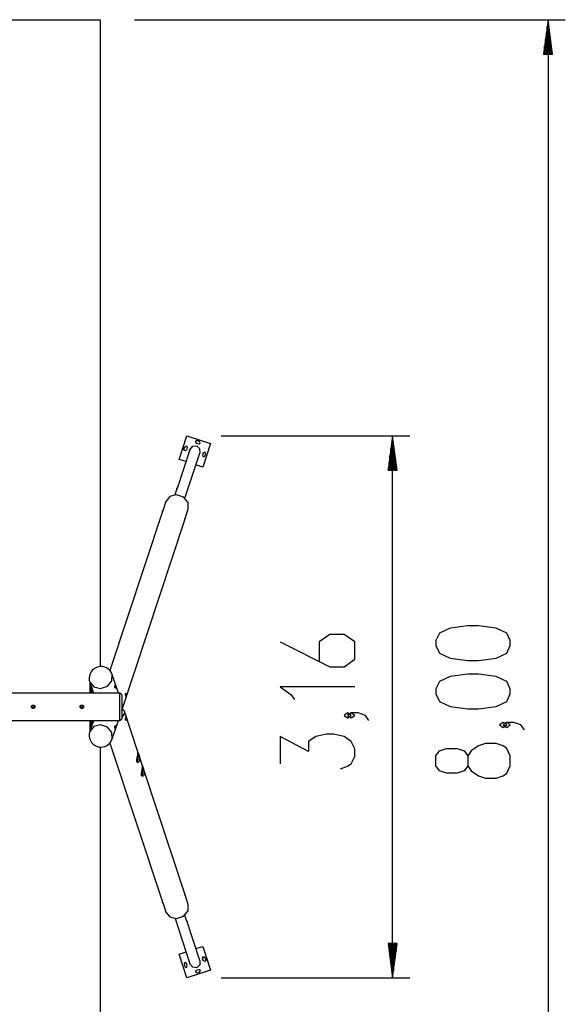
# Model space of a CAD drawing. Units: inches. Extents: x 383 to 458, y 219 to 376.
# Drawn here: x 426 to 458, y 264 to 321 of the extents above; entities that cross this region are included whole.
import ezdxf

# ---------------------------------------------------------------- set-up
doc = ezdxf.new("R2010")
doc.units = ezdxf.units.IN
doc.header["$MEASUREMENT"] = 0
doc.layers.add('Ebene 1', color=7, linetype='Continuous')

# ---------------------------------------------------------------- blocks, each defined once
blk = doc.blocks.new('block 2')
at = {"layer": 'Ebene 1', "color": 179, "lineweight": 25, "true_color": 0x1a171b}
for points in [[(400.618, 321.199), (430.618, 321.199)], [(430.618, 321.199), (430.618, 283.541)], [(432.618, 321.199), (457.675, 321.199)], [(456.676, 321.199), (456.412, 319.199)], [(456.676, 321.199), (456.676, 241.199)], [(456.939, 319.199), (456.676, 321.199)], [(456.676, 319.199), (456.676, 321.199)], [(456.676, 319.199), (456.676, 321.199)], [(456.625, 319.199), (456.625, 320.813)], [(456.726, 319.199), (456.726, 320.813)], [(456.523, 319.199), (456.523, 320.041)], [(456.574, 319.199), (456.574, 320.427)], [(456.777, 319.199), (456.777, 320.427)], [(456.828, 319.199), (456.828, 320.041)], [(456.472, 319.199), (456.472, 319.655)], [(456.879, 319.199), (456.879, 319.655)], [(456.412, 319.199), (456.939, 319.199)], [(456.422, 319.199), (456.422, 319.269)], [(456.422, 319.199), (456.422, 319.269)], [(456.93, 319.199), (456.93, 319.269)], [(456.93, 319.199), (456.93, 319.269)], [(435.209, 295.599), (435.659, 296.977)], [(435.66, 296.979), (435.659, 296.977)], [(435.659, 296.977), (437.037, 296.527)], [(435.66, 296.979), (437.038, 296.529)], [(437.66, 296.979), (448.627, 296.979)], [(447.626, 296.979), (447.363, 294.979)], [(447.626, 265.42), (447.626, 296.979)], [(447.89, 294.979), (447.626, 296.979)], [(447.626, 294.979), (447.626, 296.979)], [(447.626, 294.979), (447.626, 296.979)], [(435.538, 296.333), (435.633, 296.381), (435.681, 296.286)], [(435.837, 296.158), (435.998, 296.363), (436.231, 296.394)], [(436.25, 296.694), (436.156, 296.646), (436.204, 296.552)], [(436.159, 296.654), (436.16, 296.594), (436.205, 296.554)], [(436.205, 296.554), (436.204, 296.552)], [(436.204, 296.552), (436.346, 296.505)], [(436.205, 296.554), (436.347, 296.508)], [(436.231, 296.394), (436.402, 296.23), (436.409, 295.968)], [(436.393, 296.648), (436.25, 296.694)], [(436.346, 296.505), (436.441, 296.553), (436.393, 296.648)], [(436.347, 296.508), (436.346, 296.505)], [(436.347, 296.508), (436.402, 296.511), (436.44, 296.55)], [(437.038, 296.529), (436.588, 295.151)], [(437.037, 296.527), (436.588, 295.149)], [(437.038, 296.529), (437.037, 296.527)], [(447.576, 294.979), (447.576, 296.593)], [(447.677, 294.979), (447.677, 296.593)], [(435.837, 296.158), (435.093, 293.907)], [(435.491, 296.19), (435.538, 296.333)], [(435.492, 296.193), (435.491, 296.19)], [(435.634, 296.144), (435.54, 296.096), (435.491, 296.19)], [(435.492, 296.193), (435.539, 296.335)], [(435.633, 296.141), (435.538, 296.099), (435.492, 296.193)], [(435.539, 296.335), (435.538, 296.333)], [(435.539, 296.335), (435.54, 296.337), (435.541, 296.34)], [(435.541, 293.34), (436.409, 295.968)], [(435.681, 296.286), (435.634, 296.144)], [(436.613, 295.984), (436.566, 295.842)], [(436.612, 295.982), (436.566, 295.839)], [(436.566, 295.842), (436.566, 295.839)], [(436.566, 295.842), (436.612, 295.748), (436.707, 295.79)], [(436.566, 295.839), (436.614, 295.745), (436.708, 295.793)], [(436.755, 295.935), (436.707, 296.03), (436.612, 295.982)], [(436.613, 295.984), (436.612, 295.982)], [(436.615, 295.99), (436.614, 295.987), (436.613, 295.984)], [(436.708, 295.793), (436.755, 295.935)], [(447.474, 294.979), (447.474, 295.821)], [(447.525, 294.979), (447.525, 296.207)], [(447.728, 294.979), (447.728, 296.207)], [(447.779, 294.979), (447.779, 295.821)], [(435.609, 295.468), (435.209, 295.599)], [(436.588, 295.149), (436.182, 295.281)], [(447.423, 294.979), (447.423, 295.436)], [(447.83, 294.979), (447.83, 295.436)], [(436.588, 295.151), (436.588, 295.149)], [(447.363, 294.979), (447.89, 294.979)], [(447.373, 294.979), (447.373, 295.05)], [(447.373, 294.979), (447.373, 295.05)], [(447.881, 294.979), (447.881, 295.05)], [(447.881, 294.979), (447.881, 295.05)], [(435.744, 292.717), (435.727, 293.086), (435.467, 293.396), (435.061, 293.53), (434.667, 293.436), (434.434, 293.15)], [(435.085, 293.882), (434.968, 293.529)], [(435.085, 293.882), (435.085, 293.883), (435.087, 293.887), (435.088, 293.891), (435.089, 293.895), (435.091, 293.898), (435.092, 293.902), (435.094, 293.906), (435.095, 293.909), (435.096, 293.911), (435.097, 293.914), (435.097, 293.916), (435.097, 293.917)], [(434.434, 293.15), (434.252, 292.6)], [(434.219, 292.501), (431.182, 283.309)], [(434.251, 292.598), (434.261, 292.625), (434.268, 292.639), (434.271, 292.64), (434.268, 292.626), (434.259, 292.602), (434.245, 292.569), (434.219, 292.5)], [(434.238, 292.551), (434.251, 292.598)], [(435.557, 292.152), (435.744, 292.717)], [(431.868, 280.989), (435.534, 292.082)], [(435.534, 292.082), (435.535, 292.084), (435.542, 292.109), (435.55, 292.135), (435.556, 292.159), (435.562, 292.177)], [(435.562, 292.177), (435.565, 292.186), (435.566, 292.185), (435.564, 292.174), (435.558, 292.155), (435.544, 292.116)], [(454.476, 284.758), (454.476, 285.047), (454.269, 285.48), (453.651, 285.769), (452.619, 285.913), (452, 285.913), (450.97, 285.769), (450.35, 285.48), (450.144, 285.047), (450.144, 284.758), (450.35, 284.325), (450.97, 284.036), (452, 283.892), (452.619, 283.892), (453.651, 284.036), (454.269, 284.325), (454.476, 284.758), (454.476, 284.758)], [(441.095, 284.971), (443.983, 283.528), (444.808, 283.528), (445.426, 283.961), (445.426, 284.971), (444.808, 285.404), (443.983, 285.404), (443.364, 284.971), (443.364, 283.816)], [(430.012, 282.627), (430.007, 282.593), (430.005, 282.551)], [(430.009, 282.637), (430.242, 282.351), (430.636, 282.257), (431.041, 282.391), (431.302, 282.701), (431.319, 283.07)], [(430.009, 282.637), (430.22, 281.999)], [(431.673, 281.999), (431.319, 283.07)], [(454.476, 281.945), (454.476, 282.234), (454.269, 282.667), (453.651, 282.956), (452.619, 283.1), (452, 283.1), (450.97, 282.956), (450.35, 282.667), (450.144, 282.234), (450.144, 281.945), (450.35, 281.512), (450.97, 281.223), (452, 281.079), (452.619, 281.079), (453.651, 281.223), (454.269, 281.512), (454.476, 281.945), (454.476, 281.945)], [(430.005, 282.551), (430.037, 282.551)], [(430.005, 282.551), (430.005, 281.999)], [(430.084, 282.41), (430.084, 281.999)], [(430.179, 281.999), (430.179, 282.121)], [(431.513, 282.334), (431.507, 282.304), (431.498, 282.287), (431.488, 282.285), (431.48, 282.297), (431.475, 282.323), (431.474, 282.358), (431.476, 282.397), (431.48, 282.433), (431.484, 282.463), (431.488, 282.48), (431.493, 282.483), (431.499, 282.47), (431.505, 282.444), (431.511, 282.41), (431.514, 282.371), (431.513, 282.334), (431.513, 282.334)], [(445.426, 282.351), (441.095, 282.351), (441.714, 281.917), (441.92, 281.629)], [(431.768, 281.999), (399.468, 281.999)], [(431.868, 281.899), (431.768, 281.999)], [(431.768, 280.399), (431.768, 280.506), (431.768, 280.799), (431.768, 281.199), (431.768, 281.599), (431.768, 281.891), (431.768, 281.999)], [(431.868, 281.899), (431.868, 281.765), (431.868, 281.415), (431.868, 280.982), (431.868, 280.632), (431.868, 280.499)], [(432.134, 281.944), (432.136, 281.907), (432.132, 281.868), (432.127, 281.833), (432.12, 281.807), (432.114, 281.795), (432.109, 281.797), (432.105, 281.814), (432.101, 281.844), (432.098, 281.881), (432.096, 281.919), (432.097, 281.955), (432.101, 281.98), (432.109, 281.992), (432.119, 281.99), (432.128, 281.973), (432.134, 281.944), (432.134, 281.944)], [(426.618, 281.199), (426.619, 281.208), (426.62, 281.218), (426.621, 281.223), (426.622, 281.228), (426.623, 281.23), (426.624, 281.232), (426.625, 281.235), (426.626, 281.237), (426.63, 281.246), (426.635, 281.254), (426.636, 281.256), (426.638, 281.258), (426.639, 281.26), (426.641, 281.262), (426.644, 281.266), (426.648, 281.269), (426.654, 281.276), (426.663, 281.282), (426.665, 281.283), (426.667, 281.284), (426.669, 281.286), (426.671, 281.287), (426.675, 281.289), (426.68, 281.291), (426.684, 281.293), (426.689, 281.294), (426.692, 281.295), (426.694, 281.295), (426.696, 281.296), (426.699, 281.297), (426.708, 281.298), (426.718, 281.299), (426.723, 281.299), (426.728, 281.298), (426.729, 281.298), (426.731, 281.298), (426.732, 281.298), (426.733, 281.298), (426.735, 281.297), (426.738, 281.297), (426.747, 281.294), (426.756, 281.291), (426.758, 281.29), (426.761, 281.289), (426.763, 281.288), (426.765, 281.287), (426.769, 281.284), (426.774, 281.282), (426.777, 281.279), (426.782, 281.276), (426.785, 281.273), (426.789, 281.269), (426.795, 281.262), (426.801, 281.254), (426.804, 281.25), (426.806, 281.246), (426.807, 281.243), (426.809, 281.241), (426.81, 281.239), (426.81, 281.237), (426.814, 281.228), (426.816, 281.218), (426.817, 281.216), (426.817, 281.213), (426.817, 281.212), (426.817, 281.211), (426.817, 281.21), (426.818, 281.208), (426.818, 281.204), (426.818, 281.199), (426.818, 281.189), (426.816, 281.179), (426.816, 281.177), (426.815, 281.175), (426.815, 281.172), (426.814, 281.169), (426.812, 281.165), (426.81, 281.16), (426.809, 281.156), (426.807, 281.151), (426.805, 281.149), (426.804, 281.147), (426.803, 281.145), (426.801, 281.143), (426.796, 281.135), (426.789, 281.128), (426.785, 281.125), (426.782, 281.122), (426.781, 281.12), (426.78, 281.12), (426.779, 281.119), (426.777, 281.118), (426.776, 281.117), (426.774, 281.116), (426.765, 281.11), (426.756, 281.106), (426.754, 281.105), (426.752, 281.105), (426.75, 281.104), (426.747, 281.103), (426.743, 281.102), (426.738, 281.101), (426.728, 281.099), (426.718, 281.098), (426.708, 281.099), (426.699, 281.1), (426.694, 281.102), (426.689, 281.103), (426.687, 281.104), (426.684, 281.105), (426.682, 281.105), (426.68, 281.106), (426.671, 281.11), (426.663, 281.116), (426.661, 281.117), (426.659, 281.118), (426.656, 281.12), (426.655, 281.121), (426.651, 281.124), (426.648, 281.128), (426.641, 281.135), (426.635, 281.143), (426.634, 281.145), (426.632, 281.147), (426.631, 281.149), (426.63, 281.151), (426.628, 281.156), (426.626, 281.16), (426.624, 281.165), (426.622, 281.169), (426.622, 281.171), (426.621, 281.174), (426.621, 281.177), (426.62, 281.179), (426.619, 281.189), (426.618, 281.199), (426.618, 281.199)], [(426.653, 281.173), (426.653, 281.225)], [(426.692, 281.264), (426.744, 281.264)], [(426.744, 281.134), (426.692, 281.134)], [(426.783, 281.225), (426.783, 281.173)], [(429.448, 281.199), (429.448, 281.208), (429.45, 281.218), (429.451, 281.223), (429.453, 281.228), (429.453, 281.23), (429.454, 281.232), (429.455, 281.235), (429.456, 281.237), (429.46, 281.246), (429.465, 281.254), (429.467, 281.256), (429.468, 281.258), (429.469, 281.26), (429.471, 281.262), (429.474, 281.266), (429.477, 281.269), (429.485, 281.276), (429.492, 281.282), (429.495, 281.283), (429.497, 281.284), (429.499, 281.286), (429.501, 281.287), (429.505, 281.289), (429.51, 281.291), (429.515, 281.293), (429.519, 281.294), (429.521, 281.295), (429.524, 281.295), (429.526, 281.296), (429.529, 281.297), (429.538, 281.298), (429.548, 281.299), (429.553, 281.299), (429.558, 281.298), (429.559, 281.298), (429.56, 281.298), (429.562, 281.298), (429.563, 281.298), (429.565, 281.297), (429.568, 281.297), (429.577, 281.294), (429.587, 281.291), (429.589, 281.29), (429.591, 281.289), (429.593, 281.288), (429.595, 281.287), (429.6, 281.284), (429.604, 281.282), (429.608, 281.279), (429.611, 281.276), (429.615, 281.273), (429.619, 281.269), (429.625, 281.262), (429.631, 281.254), (429.634, 281.25), (429.636, 281.246), (429.638, 281.243), (429.639, 281.241), (429.64, 281.239), (429.64, 281.237), (429.644, 281.228), (429.646, 281.218), (429.647, 281.216), (429.647, 281.213), (429.647, 281.212), (429.648, 281.211), (429.648, 281.21), (429.648, 281.208), (429.648, 281.204), (429.648, 281.199), (429.648, 281.189), (429.646, 281.179), (429.646, 281.177), (429.645, 281.175), (429.645, 281.172), (429.644, 281.169), (429.642, 281.165), (429.64, 281.16), (429.639, 281.156), (429.636, 281.151), (429.635, 281.149), (429.634, 281.147), (429.633, 281.145), (429.631, 281.143), (429.625, 281.135), (429.619, 281.128), (429.615, 281.125), (429.612, 281.122), (429.611, 281.12), (429.61, 281.12), (429.609, 281.119), (429.608, 281.118), (429.606, 281.117), (429.604, 281.116), (429.595, 281.11), (429.587, 281.106), (429.584, 281.105), (429.582, 281.105), (429.58, 281.104), (429.577, 281.103), (429.573, 281.102), (429.568, 281.101), (429.558, 281.099), (429.548, 281.098), (429.538, 281.099), (429.529, 281.1), (429.524, 281.102), (429.519, 281.103), (429.517, 281.104), (429.515, 281.105), (429.512, 281.105), (429.51, 281.106), (429.501, 281.11), (429.492, 281.116), (429.491, 281.117), (429.489, 281.118), (429.487, 281.12), (429.485, 281.121), (429.481, 281.124), (429.477, 281.128), (429.471, 281.135), (429.465, 281.143), (429.464, 281.145), (429.462, 281.147), (429.461, 281.149), (429.46, 281.151), (429.458, 281.156), (429.456, 281.16), (429.454, 281.165), (429.453, 281.169), (429.452, 281.171), (429.451, 281.174), (429.45, 281.177), (429.45, 281.179), (429.448, 281.189), (429.448, 281.199), (429.448, 281.199)], [(429.483, 281.173), (429.483, 281.225)], [(429.522, 281.264), (429.574, 281.264)], [(429.574, 281.134), (429.522, 281.134)], [(429.613, 281.225), (429.613, 281.173)], [(431.901, 281.087), (432.022, 280.941), (432.01, 280.767), (431.868, 280.598)], [(431.883, 281.299), (431.889, 281.295), (431.899, 281.278), (431.904, 281.249)], [(431.904, 281.249), (431.906, 281.211), (431.903, 281.173), (431.897, 281.138), (431.89, 281.112), (431.883, 281.098)], [(432.807, 278.568), (432.023, 280.939)], [(399.468, 280.399), (431.768, 280.399)], [(430.005, 280.399), (430.005, 279.846)], [(430.22, 280.399), (430.009, 279.76)], [(430.084, 280.399), (430.084, 279.988)], [(430.179, 280.276), (430.179, 280.399)], [(431.319, 279.327), (431.673, 280.399)], [(431.768, 280.399), (431.868, 280.499)], [(432.134, 280.454), (432.128, 280.424), (432.119, 280.407), (432.109, 280.405), (432.101, 280.417), (432.097, 280.443), (432.096, 280.478), (432.098, 280.517), (432.101, 280.553), (432.105, 280.583), (432.109, 280.6), (432.114, 280.603), (432.12, 280.59), (432.127, 280.564), (432.132, 280.53), (432.136, 280.491), (432.134, 280.454), (432.134, 280.454)], [(445.22, 280.692), (445.014, 280.837), (444.808, 280.692), (445.014, 280.548), (445.22, 280.692), (445.22, 280.692)], [(446.251, 280.404), (446.045, 280.692), (445.633, 280.837), (445.22, 280.837), (445.014, 280.692), (445.22, 280.548), (445.426, 280.692), (445.22, 280.837)], [(430.005, 279.846), (430.037, 279.846)], [(430.005, 279.846), (430.007, 279.804), (430.012, 279.77)], [(431.319, 279.327), (431.302, 279.696), (431.041, 280.006), (430.636, 280.14), (430.242, 280.046), (430.009, 279.76)], [(431.513, 280.064), (431.514, 280.026), (431.511, 279.988), (431.505, 279.953), (431.499, 279.927), (431.493, 279.915), (431.488, 279.917), (431.484, 279.934), (431.48, 279.964), (431.476, 280), (431.474, 280.039), (431.475, 280.074), (431.48, 280.1), (431.488, 280.112), (431.498, 280.11), (431.507, 280.093), (431.513, 280.064), (431.513, 280.064)], [(454.269, 280.142), (454.063, 280.287), (453.857, 280.142), (454.063, 279.998), (454.269, 280.142), (454.269, 280.142)], [(455.3, 279.854), (455.094, 280.142), (454.682, 280.287), (454.269, 280.287), (454.063, 280.142), (454.269, 279.998), (454.476, 280.142), (454.269, 280.287)], [(444.601, 277.59), (445.014, 277.735), (445.22, 277.879), (445.426, 278.312), (445.426, 278.745), (445.22, 279.178), (444.808, 279.468), (444.189, 279.612), (443.777, 279.612), (443.158, 279.468), (442.745, 279.178), (442.745, 278.601), (441.095, 279.468), (441.095, 277.879)], [(430.618, 278.856), (430.618, 241.199)], [(431.182, 279.088), (434.219, 269.896)], [(454.476, 277.762), (454.476, 278.34), (454.269, 278.773), (454.063, 278.917), (453.651, 279.062), (453.032, 279.062), (452.619, 278.917), (452.207, 278.629), (452, 278.34), (452, 277.762), (451.794, 277.474), (451.382, 277.329), (450.763, 277.329), (450.35, 277.474), (450.144, 277.762), (450.144, 278.34), (450.35, 278.629), (450.763, 278.773), (451.382, 278.773), (451.794, 278.629), (452, 278.34)], [(432.909, 278.108), (432.9, 278.058), (432.883, 278.017), (432.862, 277.985), (432.838, 277.964), (432.813, 277.954), (432.79, 277.956), (432.779, 277.961), (432.77, 277.97), (432.762, 277.981), (432.756, 277.995), (432.75, 278.031), (432.75, 278.075), (432.756, 278.127), (432.766, 278.183), (432.777, 278.242), (432.789, 278.302), (432.799, 278.362), (432.807, 278.418), (432.809, 278.444), (432.811, 278.468), (432.812, 278.49), (432.812, 278.51), (432.81, 278.542), (432.808, 278.563), (432.805, 278.572)], [(432.808, 278.44), (432.812, 278.119), (432.76, 277.954)], [(432.808, 278.557), (432.815, 278.532), (432.828, 278.496), (432.844, 278.452), (432.862, 278.401), (432.88, 278.344), (432.896, 278.285), (432.906, 278.225), (432.911, 278.165), (432.909, 278.108)], [(433.071, 277.768), (432.865, 278.391)], [(433.174, 277.309), (433.164, 277.259), (433.148, 277.217), (433.127, 277.185), (433.103, 277.164), (433.077, 277.154), (433.054, 277.156), (433.044, 277.162), (433.034, 277.17), (433.027, 277.181), (433.021, 277.195), (433.014, 277.231), (433.014, 277.276), (433.02, 277.327), (433.03, 277.383), (433.042, 277.442), (433.053, 277.503), (433.063, 277.562), (433.071, 277.618), (433.074, 277.644), (433.075, 277.668), (433.076, 277.691), (433.076, 277.71), (433.075, 277.742), (433.072, 277.763), (433.07, 277.772)], [(433.073, 277.64), (433.076, 277.32), (433.024, 277.153)], [(433.072, 277.757), (433.08, 277.732), (433.092, 277.696), (433.108, 277.652), (433.127, 277.601), (433.144, 277.544), (433.16, 277.485), (433.171, 277.424), (433.176, 277.365), (433.174, 277.309)], [(435.534, 270.315), (433.129, 277.592)], [(452, 277.762), (452.207, 277.474), (452.619, 277.184), (453.032, 277.04), (453.651, 277.04), (454.063, 277.184), (454.269, 277.329), (454.476, 277.762)], [(435.544, 270.281), (435.558, 270.243), (435.564, 270.224), (435.566, 270.213), (435.565, 270.211), (435.562, 270.22), (435.556, 270.238), (435.55, 270.262), (435.542, 270.288), (435.535, 270.313), (435.534, 270.315)], [(435.744, 269.68), (435.557, 270.246)], [(434.219, 269.897), (434.245, 269.829), (434.259, 269.796), (434.268, 269.771), (434.271, 269.758), (434.268, 269.758), (434.261, 269.773), (434.251, 269.8)], [(434.251, 269.8), (434.238, 269.846)], [(434.252, 269.797), (434.434, 269.247)], [(434.434, 269.247), (434.667, 268.961), (435.061, 268.867), (435.467, 269.001), (435.727, 269.312), (435.744, 269.68)], [(434.973, 268.868), (435.841, 266.239)], [(435.662, 268.704), (435.544, 269.06)], [(435.662, 268.704), (435.663, 268.701), (435.664, 268.697), (435.665, 268.693), (435.666, 268.689), (435.667, 268.685), (435.668, 268.682), (435.67, 268.678), (435.671, 268.675), (435.672, 268.672), (435.672, 268.67), (435.673, 268.668), (435.673, 268.667)], [(436.414, 266.429), (435.67, 268.68)], [(436.187, 267.116), (436.592, 267.248)], [(436.592, 267.248), (437.042, 265.87)], [(436.593, 267.246), (436.592, 267.248)], [(436.593, 267.246), (437.043, 265.868)], [(447.89, 267.42), (447.363, 267.42)], [(447.363, 267.42), (447.626, 265.42)], [(447.373, 267.42), (447.373, 267.35)], [(447.373, 267.42), (447.373, 267.35)], [(447.423, 267.42), (447.423, 266.964)], [(447.474, 267.42), (447.474, 266.578)], [(447.525, 267.42), (447.525, 266.192)], [(447.576, 267.42), (447.576, 265.806)], [(447.626, 265.42), (447.89, 267.42)], [(447.626, 267.42), (447.626, 265.42)], [(447.626, 267.42), (447.626, 265.42)], [(447.677, 267.42), (447.677, 265.806)], [(447.728, 267.42), (447.728, 266.192)], [(447.779, 267.42), (447.779, 266.578)], [(447.83, 267.42), (447.83, 266.964)], [(447.881, 267.42), (447.881, 267.35)], [(447.881, 267.42), (447.881, 267.35)], [(435.214, 266.798), (435.614, 266.929)], [(435.663, 265.42), (435.214, 266.798)], [(436.57, 266.557), (436.618, 266.652), (436.713, 266.604)], [(436.617, 266.415), (436.57, 266.557)], [(436.571, 266.555), (436.57, 266.557)], [(436.571, 266.555), (436.617, 266.649), (436.712, 266.607)], [(436.618, 266.413), (436.571, 266.555)], [(436.713, 266.604), (436.76, 266.462)], [(435.639, 266.254), (435.544, 266.301), (435.496, 266.207)], [(435.496, 266.207), (435.542, 266.064)], [(435.497, 266.205), (435.496, 266.207)], [(435.637, 266.256), (435.542, 266.298), (435.497, 266.205)], [(435.497, 266.205), (435.543, 266.062)], [(435.542, 266.064), (435.637, 266.016), (435.685, 266.111)], [(435.543, 266.062), (435.542, 266.064)], [(435.543, 266.062), (435.544, 266.059), (435.545, 266.057)], [(435.685, 266.111), (435.639, 266.254)], [(436.236, 266.003), (436.002, 266.034), (435.841, 266.239)], [(436.414, 266.429), (436.407, 266.167), (436.236, 266.003)], [(436.76, 266.462), (436.712, 266.367), (436.617, 266.415)], [(436.618, 266.413), (436.617, 266.415)], [(436.619, 266.408), (436.619, 266.41), (436.618, 266.413)], [(437.042, 265.87), (435.663, 265.42)], [(435.664, 265.418), (435.663, 265.42)], [(437.043, 265.868), (435.664, 265.418)], [(436.208, 265.845), (436.16, 265.751), (436.255, 265.703)], [(436.209, 265.843), (436.165, 265.803), (436.163, 265.743)], [(436.351, 265.892), (436.208, 265.845)], [(436.209, 265.843), (436.208, 265.845)], [(436.352, 265.89), (436.209, 265.843)], [(436.255, 265.703), (436.397, 265.749)], [(436.352, 265.89), (436.351, 265.892)], [(436.397, 265.749), (436.445, 265.844), (436.351, 265.892)], [(436.444, 265.847), (436.407, 265.887), (436.352, 265.89)], [(437.043, 265.868), (437.042, 265.87)], [(437.663, 265.42), (448.627, 265.42)]]:
    blk.add_lwpolyline(points, dxfattribs=at)
for points, knots in [([(435.097, 293.917), (435.083, 293.921), (435.069, 293.914), (435.065, 293.901), (435.06, 293.888), (435.068, 293.874), (435.081, 293.869)], [0, 0, 0, 0, 1, 1, 1, 2, 2, 2, 2]), ([(430.664, 283.544), (430.283, 283.544), (429.974, 283.234), (429.974, 282.854), (429.974, 282.78), (429.985, 282.707), (430.009, 282.637)], [0, 0, 0, 0, 1, 1, 1, 2, 2, 2, 2]), ([(426.718, 281.269), (426.68, 281.269), (426.648, 281.237), (426.648, 281.199), (426.648, 281.16), (426.68, 281.129), (426.718, 281.129), (426.757, 281.129), (426.788, 281.16), (426.788, 281.199), (426.788, 281.237), (426.756, 281.269), (426.718, 281.269), (426.718, 281.269), (426.718, 281.269), (426.718, 281.269)], [0, 0, 0, 0, 1, 1, 1, 2, 2, 2, 3, 3, 3, 4, 4, 4, 5, 5, 5, 5]), ([(429.548, 281.269), (429.51, 281.269), (429.478, 281.237), (429.478, 281.199), (429.478, 281.16), (429.51, 281.129), (429.548, 281.129), (429.587, 281.129), (429.618, 281.16), (429.618, 281.199), (429.618, 281.237), (429.587, 281.269), (429.548, 281.269), (429.548, 281.269), (429.548, 281.269), (429.548, 281.269)], [0, 0, 0, 0, 1, 1, 1, 2, 2, 2, 3, 3, 3, 4, 4, 4, 5, 5, 5, 5]), ([(430.009, 279.76), (429.889, 279.399), (430.085, 279.008), (430.447, 278.888), (430.517, 278.865), (430.59, 278.854), (430.664, 278.854)], [0, 0, 0, 0, 1, 1, 1, 2, 2, 2, 2]), ([(435.674, 268.667), (435.687, 268.672), (435.694, 268.686), (435.69, 268.699), (435.686, 268.712), (435.672, 268.719), (435.659, 268.715)], [0, 0, 0, 0, 1, 1, 1, 2, 2, 2, 2])]:
    blk.add_open_spline(points, degree=3, knots=knots, dxfattribs=at)
for points in [[(431.319, 283.07), (431.226, 283.352), (430.96, 283.544), (430.664, 283.544)], [(430.664, 278.854), (430.96, 278.854), (431.226, 279.045), (431.319, 279.327)]]:
    blk.add_open_spline(points, degree=3, dxfattribs=at)

msp = doc.modelspace()

# ---------------------------------------------------------------- block references
at = {"layer": 'Ebene 1'}
msp.add_blockref('block 2', (0, 0), dxfattribs=at)

doc.saveas('drawing.dxf')
